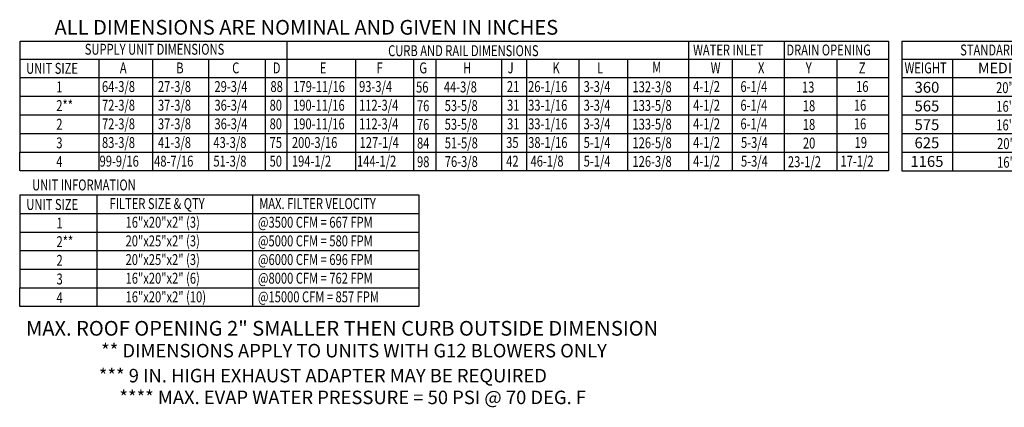
# Model space of a CAD drawing. Units: inches. Extents: x 0 to 1489, y -265 to 23.
# Drawn here: x 0 to 116, y -182 to -136 of the extents above; entities that cross this region are included whole.
import ezdxf
from ezdxf.enums import TextEntityAlignment as Align

# ---------------------------------------------------------------- set-up
doc = ezdxf.new("R2010")
doc.units = ezdxf.units.IN
doc.header["$LTSCALE"] = 4
doc.header["$MEASUREMENT"] = 0

msp = doc.modelspace()

# ---------------------------------------------------------------- linework, layer by layer
at = {"color": 7}
for p, q in [((0.0152, -139.01435, 0.00153), (0.0152, -149.92593, 0.00153)), ((0.03905, -139.01435, 0.00153), (102.37849, -139.01435, 0.00153)), ((31.46111, -139.01435, 0.00153), (31.46111, -149.92593, 0.00153)), ((78.8216, -139.01435, 0.00153), (78.8216, -152.12516, 0.00153)), ((90.07653, -139.01435, 0.00153), (90.07653, -154.32439, 0.00153)), ((102.37849, -139.01435, 0.00153), (102.37849, -152.12516, 0.00153)), ((103.938, -139.01435, 0.00153), (134.55381, -139.01435, 0.00153)), ((103.938, -139.01435, 0.00153), (108.31271, -139.01435, 0.00153)), ((103.938, -139.01435, 0.00153), (106.04277, -139.01435, 0.00153)), ((0.03905, -141.129, 0.00153), (102.37849, -141.129, 0.00153)), ((15.64292, -141.129, 0.00153), (15.64292, -154.32439, 0.00153)), ((22.24061, -141.129, 0.00153), (22.24061, -154.32439, 0.00153)), ((28.93424, -141.129, 0.00153), (28.93424, -154.32439, 0.00153)), ((39.57644, -141.129, 0.00153), (39.57644, -154.32439, 0.00153)), ((46.38234, -141.129, 0.00153), (46.38234, -154.32439, 0.00153)), ((49.02502, -141.129, 0.00153), (49.02502, -154.32439, 0.00153)), ((56.75159, -141.129, 0.00153), (56.75159, -154.32439, 0.00153)), ((59.70754, -141.129, 0.00153), (59.70754, -154.32439, 0.00153)), ((65.87327, -141.129, 0.00153), (65.87327, -154.32439, 0.00153)), ((71.60556, -141.129, 0.00153), (71.60556, -154.32439, 0.00153)), ((83.96532, -141.129, 0.00153), (83.96532, -154.32439, 0.00153)), ((96.28466, -141.129, 0.00153), (96.28466, -154.32439, 0.00153)), ((103.938, -141.129, 0.00153), (170.63515, -141.129, 0.00153)), ((103.938, -141.129, 0.00153), (108.31271, -141.129, 0.00153)), ((103.938, -141.129, 0.00153), (106.04277, -141.129, 0.00153)), ((0.03905, -143.32823, 0.00153), (102.37849, -143.32823, 0.00153)), ((103.938, -143.32823, 0.00153), (170.63515, -143.32823, 0.00153)), ((103.938, -143.32823, 0.00153), (108.31271, -143.32823, 0.00153)), ((103.938, -143.32823, 0.00153), (106.04277, -143.32823, 0.00153)), ((0.03905, -145.52746, 0.00153), (102.37849, -145.52746, 0.00153)), ((103.938, -145.52746, 0.00153), (170.63515, -145.52746, 0.00153)), ((103.938, -145.52746, 0.00153), (108.31271, -145.52746, 0.00153)), ((103.938, -145.52746, 0.00153), (106.04277, -145.52746, 0.00153)), ((0.03905, -147.72669, 0.00153), (102.37849, -147.72669, 0.00153)), ((103.938, -147.72669, 0.00153), (170.63515, -147.72669, 0.00153)), ((103.938, -147.72669, 0.00153), (108.31271, -147.72669, 0.00153)), ((103.938, -147.72669, 0.00153), (106.04277, -147.72669, 0.00153)), ((0.03905, -149.92593, 0.00153), (102.37849, -149.92593, 0.00153)), ((103.938, -149.92593, 0.00153), (170.63515, -149.92593, 0.00153)), ((103.938, -149.92593, 0.00153), (108.31271, -149.92593, 0.00153)), ((103.938, -149.92593, 0.00153), (106.04277, -149.92593, 0.00153)), ((0.03905, -152.12516, 0.00153), (102.37849, -152.12516, 0.00153)), ((-0.01226, -157.129, 0.00153), (47.02465, -157.129, 0.00153)), ((0.0152, -157.129, 0.00153), (0.0152, -165.92593, 0.00153)), ((27.42696, -157.129, 0.00153), (27.42696, -170.32439, 0.00153)), ((47.02465, -157.129, 0.00153), (47.02465, -170.32439, 0.00153)), ((-0.01226, -159.32823, 0.00153), (47.02465, -159.32823, 0.00153)), ((-0.01226, -161.52746, 0.00153), (47.02465, -161.52746, 0.00153)), ((-0.01226, -163.72669, 0.00153), (47.02465, -163.72669, 0.00153)), ((-0.01226, -165.92593, 0.00153), (47.02465, -165.92593, 0.00153)), ((-0.01226, -168.12516, 0.00153), (47.02465, -168.12516, 0.00153))]:
    msp.add_line(p, q, dxfattribs=at)
for p, q in [((103.938, -139.01435, 0.00153), (103.938, -154.32439, 0.00153)), ((9.30404, -141.129, 0.00153), (9.30404, -154.32439, 0.00153)), ((78.8216, -141.129, 0.00153), (78.8216, -154.32439, 0.00153)), ((109.93458, -141.129, 0.00153), (109.93458, -154.32439, 0.00153)), ((0.0152, -149.92593, 0.00153), (0.0152, -152.12516, 0.00153)), ((31.46111, -149.92593, 0.00153), (31.46111, -154.32439, 0.00153)), ((0.0152, -154.32439, 0.00153), (0.0152, -152.12516, 0.00153)), ((102.37849, -152.12516, 0.00153), (102.37849, -154.32439, 0.00153)), ((103.938, -152.12516, 0.00153), (170.63515, -152.12516, 0.00153)), ((102.37849, -154.32439, 0.00153), (0.03905, -154.32439, 0.00153)), ((103.938, -154.32439, 0.00153), (170.63515, -154.32439, 0.00153)), ((9.08808, -157.129, 0.00153), (9.08808, -170.32439, 0.00153)), ((0.0152, -165.92593, 0.00153), (0.0152, -168.12516, 0.00153)), ((0.0152, -170.32439, 0.00153), (0.0152, -168.12516, 0.00153)), ((47.02465, -170.32439, 0.00153), (-0.01226, -170.32439, 0.00153))]:
    msp.add_line(p, q)

# ---------------------------------------------------------------- texts
for s, p in [('ALL DIMENSIONS ARE NOMINAL AND GIVEN IN INCHES', (4.09239, -138.25853, 0.00153)), ('MAX. ROOF OPENING 2" SMALLER THEN CURB OUTSIDE DIMENSION', (0.72854, -173.75084, 0.00153))]:
    msp.add_text(s, height=1.7358838).set_placement(p)
at = {"color": 7, "width": 0.75}
for s, height, p in [('SUPPLY UNIT DIMENSIONS', 1.2857046, (7.65801, -140.62149, 0.00153)), ('CURB AND RAIL DIMENSIONS', 1.2857046, (43.40898, -140.79243, 0.00153)), ('WATER INLET', 1.2857046, (79.34484, -140.70607, 0.00153)), ('DRAIN OPENING', 1.2857046, (90.34355, -140.70607, 0.00153)), ('STANDARD EVAPORATIVE COOLING UNIT', 1.2857046, (110.8215, -140.70607, 0.00153)), ('A', 1.2857, (11.79426, -142.82072, 0.00153)), ('B', 1.2857, (18.43425, -142.82072, 0.00153)), ('C', 1.2857, (25.03194, -142.82072, 0.00153)), ('D', 1.2857, (29.81698, -142.82072, 0.00153)), ('E', 1.2857, (35.34452, -142.82072, 0.00153)), ('F', 1.2857, (42.05162, -142.82072, 0.00153)), ('G', 1.2857, (47.0842, -142.82072, 0.00153)), ('H', 1.2857, (52.24242, -142.82072, 0.00153)), ('J', 1.2857, (57.48849, -142.82072, 0.00153)), ('K', 1.2857, (62.77227, -142.82072, 0.00153)), ('L', 1.2857, (68.03079, -142.82072, 0.00153)), ('M', 1.2857, (74.52616, -142.74447, 0.00153)), ('W', 1.2857, (81.41938, -142.82072, 0.00153)), ('X', 1.2857, (86.99606, -142.82072, 0.00153)), ('Y', 1.2857, (92.62271, -142.82072, 0.00153)), ('Z', 1.2857, (98.87544, -142.82072, 0.00153)), ('WEIGHT', 1.285705, (104.26376, -142.82072, 0.00153)), ('UNIT SIZE', 1.285705, (0.74673, -142.87653, 0.00153)), ('1', 1.2857, (4.3037, -145.06407, 0.00153)), ('64-3/8', 1.285705, (9.68426, -145.01995, 0.00153)), ('27-3/8', 1.285705, (16.28195, -145.01995, 0.00153)), ('29-3/4', 1.285705, (22.94148, -145.01995, 0.00153)), ('88', 1.285705, (29.53863, -145.01995, 0.00153)), ('179-11/16', 1.285705, (32.23152, -145.01995, 0.00153)), ('93-3/4', 1.285705, (39.98081, -145.01995, 0.00153)), ('56', 1.285705, (46.70073, -145.08584, 0.00153)), ('44-3/8', 1.285705, (49.97162, -145.06786, 0.00153)), ('21', 1.285705, (57.40121, -145.01995, 0.00153)), ('26-1/16', 1.285705, (59.90286, -145.01995, 0.00153)), ('3-3/4', 1.285705, (66.44732, -145.01995, 0.00153)), ('132-3/8', 1.285705, (72.20177, -145.05303, 0.00153)), ('4-1/2', 1.285705, (79.35287, -145.01995, 0.00153)), ('6-1/4', 1.285705, (84.92526, -145.01995, 0.00153)), ('13', 1.285705, (92.17705, -145.08584, 0.00153)), ('16', 1.285705, (98.55502, -145.01995, 0.00153)), ('20"x25"x2" (3)', 1.2857046, (115.05251, -145.14768, 0.00153)), ('2**', 1.285705, (4.3037, -147.2633, 0.00153)), ('72-3/8', 1.285705, (9.68426, -147.21918, 0.00153)), ('37-3/8', 1.285705, (16.28195, -147.21918, 0.00153)), ('36-3/4', 1.285705, (22.94148, -147.21918, 0.00153)), ('80', 1.285705, (29.4392, -147.21918, 0.00153)), ('190-11/16', 1.285705, (32.20328, -147.21918, 0.00153)), ('112-3/4', 1.285705, (39.98081, -147.21918, 0.00153)), ('76', 1.285705, (46.79975, -147.28507, 0.00153)), ('53-5/8', 1.285705, (50.07064, -147.26709, 0.00153)), ('31', 1.285705, (57.42002, -147.21918, 0.00153)), ('33-1/16', 1.285705, (59.90286, -147.21918, 0.00153)), ('3-3/4', 1.285705, (66.44732, -147.21918, 0.00153)), ('133-5/8', 1.285705, (72.20177, -147.25226, 0.00153)), ('4-1/2', 1.285705, (79.35287, -147.21918, 0.00153)), ('6-1/4', 1.285705, (84.92526, -147.21918, 0.00153)), ('18', 1.285705, (92.27608, -147.28507, 0.00153)), ('16', 1.285705, (98.2911, -147.21918, 0.00153)), ('16"x20"x2" (8)', 1.2857046, (115.07989, -147.34691, 0.00153)), ('2', 1.2857, (4.3037, -149.46253, 0.00153)), ('72-3/8', 1.285705, (9.68426, -149.41841, 0.00153)), ('37-3/8', 1.285705, (16.28195, -149.41841, 0.00153)), ('36-3/4', 1.285705, (22.94148, -149.41841, 0.00153)), ('80', 1.285705, (29.4392, -149.41841, 0.00153)), ('190-11/16', 1.285705, (32.20328, -149.41841, 0.00153)), ('112-3/4', 1.285705, (39.98081, -149.41841, 0.00153)), ('76', 1.285705, (46.79975, -149.48431, 0.00153)), ('53-5/8', 1.285705, (50.07064, -149.46632, 0.00153)), ('31', 1.285705, (57.42002, -149.41841, 0.00153)), ('33-1/16', 1.285705, (59.90286, -149.41841, 0.00153)), ('3-3/4', 1.285705, (66.44732, -149.41841, 0.00153)), ('133-5/8', 1.285705, (72.20177, -149.4515, 0.00153)), ('4-1/2', 1.285705, (79.35287, -149.41841, 0.00153)), ('6-1/4', 1.285705, (84.92526, -149.41841, 0.00153)), ('18', 1.285705, (92.27608, -149.48431, 0.00153)), ('16', 1.285705, (98.2911, -149.41841, 0.00153)), ('16"x20"x2" (8)', 1.2857046, (115.07989, -149.54615, 0.00153)), ('3', 1.2857, (4.3037, -151.66176, 0.00153)), ('83-3/8', 1.285705, (9.68426, -151.61764, 0.00153)), ('41-3/8', 1.285705, (16.28195, -151.61764, 0.00153)), ('43-3/8', 1.285705, (22.81534, -151.61764, 0.00153)), ('75', 1.285705, (29.4392, -151.61764, 0.00153)), ('200-3/16', 1.285705, (32.06753, -151.61764, 0.00153)), ('127-1/4', 1.285705, (40.04754, -151.61764, 0.00153)), ('84', 1.285705, (46.81162, -151.68354, 0.00153)), ('51-5/8', 1.285705, (50.08252, -151.66555, 0.00153)), ('35', 1.285705, (57.31964, -151.61764, 0.00153)), ('38-1/16', 1.285705, (59.91355, -151.61764, 0.00153)), ('5-1/4', 1.285705, (66.44732, -151.61764, 0.00153)), ('126-5/8', 1.285705, (72.20177, -151.65073, 0.00153)), ('4-1/2', 1.285705, (79.35287, -151.61764, 0.00153)), ('5-3/4', 1.285705, (84.99198, -151.61764, 0.00153)), ('20', 1.285705, (92.28795, -151.68354, 0.00153)), ('19', 1.285705, (98.38474, -151.61764, 0.00153)), ('20"x25"x2" (8)', 1.2857046, (115.17353, -151.74538, 0.00153)), ('4', 1.2857, (4.3037, -153.86099, 0.00153)), ('99-9/16', 1.285705, (9.40505, -153.81687, 0.00153)), ('48-7/16', 1.285705, (15.8301, -153.81687, 0.00153)), ('51-3/8', 1.285705, (22.81534, -153.81687, 0.00153)), ('50', 1.285705, (29.4392, -153.81687, 0.00153)), ('194-1/2', 1.285705, (32.06753, -153.81687, 0.00153)), ('144-1/2', 1.285705, (39.73946, -153.81687, 0.00153)), ('98', 1.285705, (46.81162, -153.88277, 0.00153)), ('76-3/8', 1.285705, (50.08252, -153.86479, 0.00153)), ('42', 1.285705, (57.31964, -153.81687, 0.00153)), ('46-1/8', 1.285705, (60.19035, -153.81687, 0.00153)), ('5-1/4', 1.285705, (66.44732, -153.81687, 0.00153)), ('126-3/8', 1.285705, (72.20177, -153.84996, 0.00153)), ('4-1/2', 1.285705, (79.35287, -153.81687, 0.00153)), ('5-3/4', 1.285705, (84.99198, -153.81687, 0.00153)), ('23-1/2', 1.285705, (90.52449, -153.88277, 0.00153)), ('17-1/2', 1.285705, (96.71729, -153.81687, 0.00153)), ('16"x20"x2" (15)', 1.2857046, (115.17353, -153.94461, 0.00153)), ('UNIT INFORMATION', 1.2857046, (1.45519, -156.62149, 0.00153)), ('UNIT SIZE', 1.285705, (0.77035, -158.92622, 0.00153)), ('FILTER SIZE & QTY', 1.2857046, (10.5783, -158.82072, 0.00153)), ('MAX. FILTER VELOCITY', 1.2857046, (28.21829, -158.82072, 0.00153)), ('1', 1.2857, (4.32732, -161.11376, 0.00153)), ('16"x20"x2" (3)', 1.2857046, (12.4683, -161.01995, 0.00153)), ('@3500 CFM = 667 FPM', 1.2857046, (28.066, -161.01995, 0.00153)), ('2**', 1.285705, (4.32732, -163.31299, 0.00153)), ('20"x25"x2" (3)', 1.2857046, (12.4683, -163.21918, 0.00153)), ('@5000 CFM = 580 FPM', 1.2857046, (28.066, -163.21918, 0.00153)), ('2', 1.2857, (4.32732, -165.51222, 0.00153)), ('20"x25"x2" (3)', 1.2857046, (12.4683, -165.41841, 0.00153)), ('@6000 CFM = 696 FPM', 1.2857046, (28.066, -165.41841, 0.00153)), ('3', 1.2857, (4.32732, -167.71145, 0.00153)), ('16"x20"x2" (6)', 1.2857046, (12.4683, -167.61764, 0.00153)), ('@8000 CFM = 762 FPM', 1.2857046, (28.066, -167.61764, 0.00153)), ('4', 1.2857, (4.32732, -169.91068, 0.00153)), ('16"x20"x2" (10)', 1.2857046, (12.4683, -169.81687, 0.00153)), ('@15000 CFM = 857 FPM', 1.2857046, (28.066, -169.81687, 0.00153))]:
    msp.add_text(s, height=height, dxfattribs=at).set_placement(p)
for s, height, p in [('MEDIA SIZE & QTY', 1.23, (119.88599, -142.19218, 0.00153)), ('** DIMENSIONS APPLY TO UNITS WITH G12 BLOWERS ONLY', 1.59, (39.38727, -175.51779, 0.00153)), ('*** 9 IN. HIGH EXHAUST ADAPTER MAY BE REQUIRED', 1.59, (35.71565, -178.46069, 0.00153)), ('**** MAX. EVAP WATER PRESSURE = 50 PSI @ 70 DEG. F', 1.59, (39.23128, -181.02827, 0.00153))]:
    msp.add_text(s, height=height).set_placement(p, align=Align.MIDDLE_CENTER)
for s, p in [('360', (106.9033, -145.10859, 0.00153)), ('565', (106.9033, -147.30864, 0.00153)), ('575', (106.9033, -149.50787, 0.00153)), ('625', (106.9033, -151.6498, 0.00153)), ('1165', (106.9033, -153.84903, 0.00153))]:
    msp.add_text(s, height=1.285156).set_placement(p, align=Align.CENTER)

doc.saveas('drawing.dxf')
